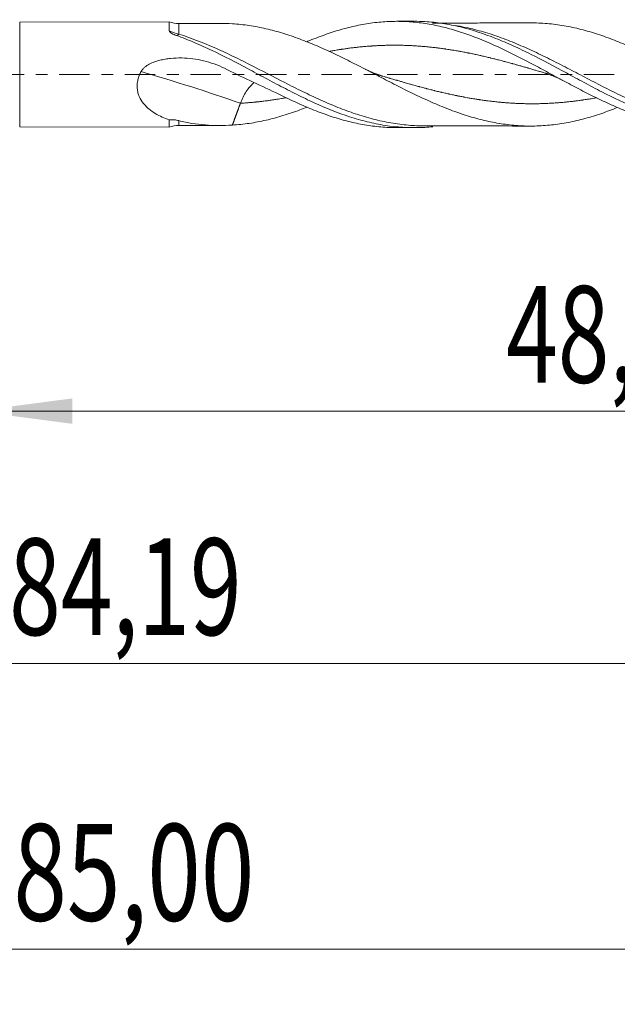
# Model space of a CAD drawing. Units: millimetres. Extents: x -51 to 66, y -34 to 38.
# Drawn here: x 2 to 23, y -34 to 2 of the extents above; entities that cross this region are included whole.
import ezdxf

# ---------------------------------------------------------------- set-up
doc = ezdxf.new("R2010")
doc.units = ezdxf.units.MM
doc.linetypes.add('CENTER', pattern=[47.5, 22, -8.5, 8.5, -8.5])
for name, color, linetype in [('1', 4, 'Continuous'), ('2', 7, 'Continuous'), ('SK2', 7, 'Continuous'), ('SK4', 2, 'CENTER')]:
    doc.layers.add(name, color=color, linetype=linetype)
doc.styles.add('iso_b_vert', font='simplex.shx')
doc.dimstyles.get("Standard").update_dxf_attribs({"dimtxt": 0.18, "dimasz": 0.18, "dimexe": 0.18, "dimexo": 0.0625, "dimgap": 0.09, "dimtad": 1, "dimzin": 0, "dimdsep": 52, "dimtxsty": 'Standard', "dimcen": 0.09, "dimadec": 0, "dimazin": 0, "dimtfac": 1, "dimtdec": 4, "dimtofl": 0, "dimtmove": 0, "dimatfit": 3, "dimfxl": 1, "dimtolj": 1, "dimtzin": 0, "dimarcsym": 0})

# ---------------------------------------------------------------- blocks, each defined once
blk = doc.blocks.new('_U0')
at = {"layer": '2', "lineweight": 13}
for p, q in [((0, -1.5875), (0, -14.198398)), ((48.1855, -3.5725), (48.1855, -14.198398)), ((0, -12.198398), (48.1855, -12.198398))]:
    blk.add_line(p, q, dxfattribs=at)
at = {"layer": '2', "lineweight": 18}
for points in [[(0, -12.198398), (3.499998, -11.737615), (3.500002, -12.659182)], [(48.1855, -12.198398), (44.685502, -12.659182), (44.685498, -11.737615)]]:
    blk.add_solid(points, dxfattribs=at)
at = {"layer": '2', "lineweight": 13, "insert": (19.208618, -11.165765), "char_height": 3.5, "attachment_point": 7, "line_spacing_factor": 1.084337, "style": 'iso_b_vert'}
blk.add_mtext('\\W0.7059;48,19', dxfattribs=at)
blk = doc.blocks.new('_U1')
at = {"layer": 'SK2', "lineweight": 13}
for p, q in [((49, -1.5875), (49, -33.692985)), ((-36, -4.5875), (-36, -33.692985)), ((-36, -31.692985), (49, -31.692985))]:
    blk.add_line(p, q, dxfattribs=at)
at = {"layer": 'SK2', "lineweight": 18}
for points in [[(-36, -31.692985), (-32.500002, -31.232202), (-32.499998, -32.153769)], [(49, -31.692985), (45.500002, -32.153769), (45.499998, -31.232202)]]:
    blk.add_solid(points, dxfattribs=at)
at = {"layer": 'SK2', "lineweight": 13, "insert": (1.362701, -30.660352), "char_height": 3.5, "attachment_point": 7, "line_spacing_factor": 1.084337, "style": 'iso_b_vert'}
blk.add_mtext('\\W0.7317;85,00', dxfattribs=at)
blk = doc.blocks.new('_U2')
at = {"layer": 'SK2', "lineweight": 13}
for p, q in [((16.43, 3.5725), (16.43, 15.594119)), ((49, 1.5875), (49, 15.594119)), ((16.43, 13.594119), (49, 13.594119))]:
    blk.add_line(p, q, dxfattribs=at)
at = {"layer": 'SK2', "lineweight": 18}
for points in [[(16.43, 13.594119), (19.929998, 14.054903), (19.930002, 13.133335)], [(49, 13.594119), (45.500002, 13.133335), (45.499998, 14.054903)]]:
    blk.add_solid(points, dxfattribs=at)
at = {"layer": 'SK2', "lineweight": 13, "insert": (27.577701, 14.626753), "char_height": 3.5, "attachment_point": 7, "line_spacing_factor": 1.084337, "style": 'iso_b_vert'}
blk.add_mtext('\\W0.7317;32,57', dxfattribs=at)
blk = doc.blocks.new('_U4')
at = {"layer": 'SK2', "lineweight": 13}
for p, q in [((48.1855, -3.5725), (48.1855, -23.343428)), ((-36, -4.5875), (-36, -23.343428)), ((-36, -21.343428), (48.1855, -21.343428))]:
    blk.add_line(p, q, dxfattribs=at)
at = {"layer": 'SK2', "lineweight": 18}
for points in [[(-36, -21.343428), (-32.500002, -20.882645), (-32.499998, -21.804212)], [(48.1855, -21.343428), (44.685502, -21.804212), (44.685498, -20.882645)]]:
    blk.add_solid(points, dxfattribs=at)
at = {"layer": 'SK2', "lineweight": 13, "insert": (1.208618, -20.310795), "char_height": 3.5, "attachment_point": 7, "line_spacing_factor": 1.084337, "style": 'iso_b_vert'}
blk.add_mtext('\\W0.7059;84,19', dxfattribs=at)

msp = doc.modelspace()

# ---------------------------------------------------------------- linework, layer by layer
at = {"layer": '1', "lineweight": 18}
for p, q in [((7.006, 1.911), (1.592, 1.901)), ((15.87, 1.927), (15.235, 1.926)), ((1.592, -1.901), (7.006, -1.911)), ((15.235, -1.926), (15.87, -1.927))]:
    msp.add_line(p, q, dxfattribs=at)
at = {"layer": '1', "lineweight": 13}
msp.add_line((1.592, 1.901), (1.592, -1.901), dxfattribs=at)
at = {"layer": '1', "lineweight": 18}
for centre, start_param, end_param in [((7.359, 2.847), 1.213521, 1.576171), ((7.359, -2.847), -1.568008, -1.214228)]:
    msp.add_ellipse(centre, major_axis=(-1, 0), ratio=1, start_param=start_param, end_param=end_param, dxfattribs=at)
at = {"layer": '1', "lineweight": 13}
for centre, major_axis, ratio, start_param, end_param in [((7.36, 1.697), (0.103, 0.282), 0.40693, -3.041136, -2.406353), ((9.586, -64.583), (-46.093, 58.637), 0.709013, -0.83689, -0.778905)]:
    msp.add_ellipse(centre, major_axis=major_axis, ratio=ratio, start_param=start_param, end_param=end_param, dxfattribs=at)
at = {"layer": '1', "lineweight": 18}
for points, knots in [([(7.006, 1.911), (7.006, 1.911), (7.006, 1.911), (7.006, 1.907), (7.006, 1.898), (7.006, 1.868), (7.007, 1.846), (7.007, 1.764), (7.007, 1.686), (7.007, 1.585)], [0, 0, 0, 0, 0.05068, 0.05068, 0.28801, 0.28801, 0.52534, 0.52534, 1, 1, 1, 1]), ([(8.831, 1.849), (8.751, 1.849), (8.573, 1.849), (8.322, 1.848), (8.101, 1.847), (7.869, 1.847), (7.629, 1.847), (7.44, 1.847), (7.36, 1.847)], [0, 0, 0, 0, 0.163945, 0.361777, 0.512153, 0.614437, 0.835749, 1, 1, 1, 1]), ([(9.294, 1.836), (9.499, 1.823), (9.702, 1.802), (10.107, 1.742), (10.309, 1.703), (10.713, 1.61), (10.915, 1.556), (11.319, 1.433), (11.522, 1.363), (11.929, 1.212), (12.134, 1.131), (12.54, 0.957), (12.742, 0.865), (13.145, 0.675), (13.347, 0.577), (13.649, 0.425), (13.75, 0.374), (13.951, 0.271), (14.052, 0.219), (14.255, 0.114), (14.357, 0.061), (14.56, -0.044), (14.663, -0.097), (14.866, -0.203), (14.968, -0.255), (15.171, -0.359), (15.272, -0.411), (15.576, -0.565), (15.777, -0.664), (16.181, -0.855), (16.382, -0.947), (16.787, -1.123), (16.99, -1.207), (17.398, -1.362), (17.602, -1.432), (18.01, -1.558), (18.213, -1.615), (18.621, -1.713), (18.825, -1.753), (19.232, -1.815), (19.436, -1.838), (19.741, -1.86), (19.843, -1.865), (20.047, -1.87), (20.149, -1.87), (20.452, -1.863), (20.654, -1.849), (21.057, -1.807), (21.258, -1.778), (21.66, -1.699), (21.862, -1.651), (22.166, -1.569), (22.267, -1.541), (22.471, -1.478), (22.573, -1.444), (22.862, -1.344), (23.049, -1.274), (23.235, -1.199)], [0, 0, 0, 0, 0.043622, 0.043622, 0.087245, 0.087245, 0.130867, 0.130867, 0.17449, 0.17449, 0.218112, 0.218112, 0.261734, 0.261734, 0.305357, 0.305357, 0.327168, 0.327168, 0.348979, 0.348979, 0.37079, 0.37079, 0.392602, 0.392602, 0.414413, 0.414413, 0.436224, 0.436224, 0.479846, 0.479846, 0.523469, 0.523469, 0.567091, 0.567091, 0.610714, 0.610714, 0.654336, 0.654336, 0.697958, 0.697958, 0.741581, 0.741581, 0.763392, 0.763392, 0.785203, 0.785203, 0.828826, 0.828826, 0.872448, 0.872448, 0.91607, 0.91607, 0.937882, 0.937882, 0.959693, 0.959693, 1, 1, 1, 1]), ([(11.999, 1.188), (12.009, 1.193), (12.02, 1.197), (12.226, 1.284), (12.422, 1.36), (12.812, 1.5), (13.008, 1.564), (13.399, 1.678), (13.595, 1.727), (13.985, 1.81), (14.18, 1.844), (14.571, 1.894), (14.767, 1.911), (15.157, 1.928), (15.352, 1.928), (15.743, 1.91), (15.939, 1.893), (16.329, 1.841), (16.524, 1.807), (16.915, 1.723), (17.11, 1.673), (17.501, 1.559), (17.696, 1.495), (18.281, 1.282), (18.672, 1.115), (19.452, 0.747), (19.844, 0.545), (20.428, 0.235), (20.623, 0.129), (21.014, -0.082), (21.209, -0.187), (21.599, -0.396), (21.794, -0.499), (22.184, -0.7), (22.38, -0.798), (22.77, -0.986), (22.964, -1.075), (23.354, -1.245), (23.55, -1.325), (23.94, -1.472), (24.134, -1.539), (24.524, -1.66), (24.72, -1.713), (25.11, -1.804), (25.304, -1.841), (25.694, -1.899), (25.889, -1.92), (26.219, -1.941), (26.354, -1.946), (26.489, -1.946)], [0, 0, 0, 0, 0.002182, 0.002182, 0.042591, 0.042591, 0.083, 0.083, 0.123409, 0.123409, 0.163818, 0.163818, 0.204227, 0.204227, 0.244637, 0.244637, 0.285046, 0.285046, 0.325455, 0.325455, 0.365864, 0.365864, 0.406273, 0.406273, 0.487091, 0.487091, 0.567909, 0.567909, 0.608318, 0.608318, 0.648727, 0.648727, 0.689137, 0.689137, 0.729546, 0.729546, 0.769955, 0.769955, 0.810364, 0.810364, 0.850773, 0.850773, 0.891182, 0.891182, 0.931591, 0.931591, 0.972, 0.972, 1, 1, 1, 1]), ([(15.885, 1.927), (16.012, 1.927), (16.139, 1.923), (16.479, 1.903), (16.692, 1.881), (17.121, 1.816), (17.337, 1.773), (17.98, 1.617), (18.404, 1.477), (19.042, 1.224), (19.255, 1.133), (19.683, 0.938), (19.899, 0.834), (20.542, 0.512), (20.966, 0.285), (21.604, -0.06), (21.817, -0.176), (22.245, -0.404), (22.461, -0.519), (23.103, -0.848), (23.527, -1.052), (24.164, -1.32), (24.377, -1.403), (24.805, -1.554), (25.02, -1.623), (25.663, -1.798), (26.086, -1.879), (26.723, -1.938), (26.936, -1.948), (27.364, -1.946), (27.579, -1.935), (27.818, -1.911), (27.843, -1.909), (27.868, -1.906)], [0, 0, 0, 0, 0.031952, 0.031952, 0.085385, 0.085385, 0.138818, 0.138818, 0.245684, 0.245684, 0.299118, 0.299118, 0.352551, 0.352551, 0.459417, 0.459417, 0.51285, 0.51285, 0.566283, 0.566283, 0.67315, 0.67315, 0.726583, 0.726583, 0.780016, 0.780016, 0.886882, 0.886882, 0.940315, 0.940315, 0.993748, 0.993748, 1, 1, 1, 1]), ([(20.098, 1.869), (19.948, 1.869), (19.672, 1.868), (19.317, 1.867), (19.039, 1.867), (18.81, 1.867), (18.578, 1.867), (18.311, 1.865), (18.015, 1.865), (17.69, 1.865), (17.31, 1.865), (16.925, 1.864), (16.65, 1.863), (16.538, 1.863)], [0, 0, 0, 0, 0.126255, 0.232968, 0.298698, 0.361063, 0.42558, 0.494619, 0.585442, 0.675261, 0.768674, 0.905435, 1, 1, 1, 1]), ([(34.489, -1.209), (34.39, -1.249), (34.291, -1.288), (33.99, -1.401), (33.789, -1.471), (33.384, -1.597), (33.18, -1.653), (32.776, -1.744), (32.574, -1.783), (32.173, -1.843), (31.972, -1.865), (31.57, -1.888), (31.369, -1.891), (30.966, -1.881), (30.762, -1.867), (30.356, -1.818), (30.153, -1.785), (29.747, -1.704), (29.543, -1.656), (29.137, -1.541), (28.935, -1.476), (28.532, -1.334), (28.331, -1.256), (27.929, -1.091), (27.728, -1.004), (27.325, -0.818), (27.123, -0.72), (26.818, -0.568), (26.716, -0.516), (26.513, -0.413), (26.412, -0.361), (26.109, -0.204), (25.907, -0.098), (25.505, 0.113), (25.304, 0.219), (24.901, 0.427), (24.699, 0.53), (24.293, 0.73), (24.089, 0.828), (23.683, 1.013), (23.481, 1.099), (23.078, 1.263), (22.877, 1.339), (22.575, 1.444), (22.474, 1.477), (22.272, 1.539), (22.171, 1.568), (21.867, 1.65), (21.663, 1.698), (21.357, 1.758), (21.256, 1.776), (21.052, 1.806), (20.951, 1.819), (20.646, 1.85), (20.442, 1.863), (20.19, 1.869), (20.142, 1.87), (20.094, 1.87)], [0, 0, 0, 0, 0.020855, 0.020855, 0.062994, 0.062994, 0.105133, 0.105133, 0.147272, 0.147272, 0.189411, 0.189411, 0.23155, 0.23155, 0.27369, 0.27369, 0.315829, 0.315829, 0.357968, 0.357968, 0.400107, 0.400107, 0.442246, 0.442246, 0.484385, 0.484385, 0.526524, 0.526524, 0.547594, 0.547594, 0.568663, 0.568663, 0.610802, 0.610802, 0.652941, 0.652941, 0.695081, 0.695081, 0.73722, 0.73722, 0.779359, 0.779359, 0.821498, 0.821498, 0.842567, 0.842567, 0.863637, 0.863637, 0.905776, 0.905776, 0.926846, 0.926846, 0.947915, 0.947915, 0.990054, 0.990054, 1, 1, 1, 1]), ([(7.007, 1.585), (7.007, 1.566), (7.021, 1.548), (7.058, 1.515), (7.081, 1.499), (7.154, 1.458), (7.21, 1.433), (7.268, 1.412)], [0, 0, 0, 0, 0.25, 0.25, 0.5, 0.5, 1, 1, 1, 1]), ([(7.268, 1.412), (7.485, 1.335), (7.701, 1.249), (8.132, 1.066), (8.346, 0.969), (8.989, 0.664), (9.415, 0.442), (10.062, 0.098), (10.278, -0.018), (10.706, -0.247), (10.92, -0.361), (11.348, -0.583), (11.562, -0.692), (11.991, -0.902), (12.208, -1.003), (12.851, -1.287), (13.276, -1.451), (13.915, -1.647), (14.128, -1.704), (14.557, -1.8), (14.773, -1.839), (15.416, -1.924), (15.841, -1.94), (16.361, -1.91), (16.455, -1.903), (16.549, -1.893)], [0, 0, 0, 0, 0.069238, 0.069238, 0.138475, 0.138475, 0.27695, 0.27695, 0.346188, 0.346188, 0.415426, 0.415426, 0.484663, 0.484663, 0.553901, 0.553901, 0.692376, 0.692376, 0.761614, 0.761614, 0.830851, 0.830851, 0.969327, 0.969327, 1, 1, 1, 1]), ([(5.989, 0.106), (6.005, 0.136), (6.024, 0.164), (6.067, 0.216), (6.092, 0.24), (6.168, 0.306), (6.225, 0.342), (6.345, 0.406), (6.406, 0.432), (6.532, 0.478), (6.596, 0.497), (6.727, 0.53), (6.793, 0.544), (6.926, 0.567), (6.992, 0.576), (7.192, 0.596), (7.325, 0.601), (7.592, 0.597), (7.727, 0.587), (7.994, 0.553), (8.125, 0.529), (8.384, 0.467), (8.512, 0.428), (8.764, 0.337), (8.888, 0.283), (9.008, 0.224)], [0, 0, 0, 0, 0.03125, 0.03125, 0.0625, 0.0625, 0.125, 0.125, 0.1875, 0.1875, 0.25, 0.25, 0.3125, 0.3125, 0.375, 0.375, 0.5, 0.5, 0.625, 0.625, 0.75, 0.75, 0.875, 0.875, 1, 1, 1, 1]), ([(7.006, -1.646), (6.832, -1.584), (6.663, -1.509), (6.424, -1.365), (6.347, -1.311), (6.238, -1.221), (6.203, -1.189), (6.136, -1.122), (6.104, -1.086), (6.014, -0.974), (5.963, -0.893), (5.904, -0.756), (5.887, -0.709), (5.862, -0.611), (5.853, -0.56), (5.844, -0.457), (5.844, -0.403), (5.852, -0.298), (5.861, -0.246), (5.886, -0.141), (5.902, -0.09), (5.941, 0.01), (5.963, 0.059), (5.989, 0.106)], [0, 0, 0, 0, 0.25, 0.25, 0.375, 0.375, 0.4375, 0.4375, 0.5, 0.5, 0.625, 0.625, 0.6875, 0.6875, 0.75, 0.75, 0.8125, 0.8125, 0.875, 0.875, 0.9375, 0.9375, 1, 1, 1, 1]), ([(9.008, 0.224), (9.313, 0.072), (9.621, -0.077), (10.237, -0.37), (10.547, -0.514), (10.858, -0.655)], [0, 0, 0, 0, 0.5, 0.5, 1, 1, 1, 1]), ([(9.586, -1.042), (9.643, -0.887), (9.716, -0.74), (9.88, -0.489), (9.972, -0.385), (10.072, -0.306), (10.08, -0.3), (10.089, -0.294)], [0, 0, 0, 0, 0.477835, 0.477835, 0.955669, 0.955669, 1, 1, 1, 1]), ([(10.858, -0.655), (11.249, -0.853), (11.639, -1.037), (12.226, -1.283), (12.422, -1.36), (12.812, -1.5), (13.007, -1.564), (13.398, -1.678), (13.594, -1.727), (13.985, -1.81), (14.18, -1.844), (14.57, -1.894), (14.766, -1.911), (15.053, -1.923), (15.144, -1.926), (15.235, -1.926)], [0, 0, 0, 0, 0.267845, 0.267845, 0.401767, 0.401767, 0.535689, 0.535689, 0.669612, 0.669612, 0.803534, 0.803534, 0.937456, 0.937456, 1, 1, 1, 1]), ([(12.001, -1.182), (11.913, -1.217), (11.825, -1.251), (11.534, -1.359), (11.331, -1.429), (10.922, -1.554), (10.718, -1.609), (10.312, -1.702), (10.109, -1.741), (9.702, -1.802), (9.498, -1.823), (9.294, -1.836)], [0, 0, 0, 0, 0.098698, 0.098698, 0.324024, 0.324024, 0.549349, 0.549349, 0.774675, 0.774675, 1, 1, 1, 1]), ([(7.36, -1.673), (7.303, -1.658), (7.245, -1.647), (7.127, -1.636), (7.067, -1.637), (7.006, -1.646)], [0, 0, 0, 0, 0.5, 0.5, 1, 1, 1, 1]), ([(7.006, -1.646), (7.006, -1.692), (7.006, -1.732), (7.006, -1.801), (7.006, -1.857), (7.006, -1.889), (7.006, -1.907), (7.006, -1.911), (7.006, -1.911)], [0, 0, 0, 0, 0.264335, 0.264335, 0.52867, 0.793005, 0.793005, 1, 1, 1, 1]), ([(9.294, -1.836), (8.962, -1.855), (8.634, -1.855), (8.15, -1.816), (7.99, -1.798), (7.672, -1.748), (7.515, -1.715), (7.36, -1.673)], [0, 0, 0, 0, 0.5, 0.5, 0.75, 0.75, 1, 1, 1, 1]), ([(7.36, -1.847), (7.44, -1.847), (7.629, -1.847), (7.869, -1.847), (8.101, -1.847), (8.322, -1.848), (8.576, -1.849), (8.756, -1.849), (8.839, -1.849)], [0, 0, 0, 0, 0.163403, 0.383573, 0.485329, 0.634929, 0.83174, 1, 1, 1, 1]), ([(16.215, -1.862), (16.373, -1.863), (16.64, -1.863), (16.977, -1.864), (17.225, -1.865), (17.435, -1.865), (17.657, -1.865), (17.924, -1.865), (18.231, -1.865), (18.571, -1.867), (18.975, -1.867), (19.483, -1.867), (19.878, -1.868), (20.095, -1.869)], [0, 0, 0, 0, 0.121758, 0.206786, 0.260729, 0.313393, 0.369235, 0.432048, 0.520191, 0.606688, 0.694572, 0.832487, 1, 1, 1, 1])]:
    msp.add_open_spline(points, degree=3, knots=knots, dxfattribs=at)
at = {"layer": '1', "lineweight": 13}
for points, knots in [([(7.36, 1.46), (7.36, 1.512), (7.36, 1.559), (7.36, 1.643), (7.36, 1.717), (7.36, 1.769), (7.36, 1.811), (7.36, 1.826), (7.36, 1.843), (7.36, 1.847), (7.36, 1.847)], [0, 0, 0, 0, 0.205522, 0.205522, 0.411043, 0.616565, 0.616565, 0.822086, 0.822086, 1, 1, 1, 1]), ([(16.269, -1.863), (16.069, -1.863), (15.871, -1.855), (15.461, -1.82), (15.249, -1.792), (14.824, -1.718), (14.61, -1.672), (14.289, -1.589), (14.182, -1.559), (13.968, -1.496), (13.861, -1.462), (13.542, -1.355), (13.329, -1.276), (12.905, -1.107), (12.692, -1.016), (12.266, -0.824), (12.052, -0.722), (11.623, -0.513), (11.41, -0.405), (10.772, -0.079), (10.348, 0.144), (9.707, 0.469), (9.492, 0.576), (9.064, 0.781), (8.851, 0.88), (8.213, 1.16), (7.789, 1.325), (7.36, 1.46)], [0, 0, 0, 0, 0.066963, 0.066963, 0.138735, 0.138735, 0.210507, 0.210507, 0.246393, 0.246393, 0.282279, 0.282279, 0.354051, 0.354051, 0.425824, 0.425824, 0.497596, 0.497596, 0.569368, 0.569368, 0.712912, 0.712912, 0.784684, 0.784684, 0.856456, 0.856456, 1, 1, 1, 1]), ([(27.487, -1.883), (27.381, -1.883), (27.276, -1.88), (26.958, -1.865), (26.746, -1.844), (26.32, -1.784), (26.108, -1.745), (25.681, -1.648), (25.467, -1.589), (24.827, -1.392), (24.404, -1.229), (23.764, -0.949), (23.549, -0.85), (23.122, -0.645), (22.91, -0.539), (22.486, -0.323), (22.275, -0.212), (21.85, 0.01), (21.637, 0.121), (21.209, 0.343), (20.995, 0.453), (20.569, 0.665), (20.357, 0.767), (19.933, 0.963), (19.721, 1.057), (19.402, 1.188), (19.295, 1.23), (19.082, 1.312), (18.974, 1.351), (18.653, 1.463), (18.441, 1.529), (18.016, 1.645), (17.804, 1.694), (17.523, 1.748), (17.454, 1.76), (17.386, 1.771)], [0, 0, 0, 0, 0.031217, 0.031217, 0.094441, 0.094441, 0.157665, 0.157665, 0.22089, 0.22089, 0.347338, 0.347338, 0.410562, 0.410562, 0.473786, 0.473786, 0.53701, 0.53701, 0.600234, 0.600234, 0.663458, 0.663458, 0.726683, 0.726683, 0.789907, 0.789907, 0.821519, 0.821519, 0.853131, 0.853131, 0.916355, 0.916355, 0.979579, 0.979579, 1, 1, 1, 1]), ([(20.637, 0.046), (20.607, 0.055), (20.565, 0.067), (20.502, 0.086), (20.446, 0.103), (20.367, 0.126), (20.3, 0.145), (20.232, 0.165), (20.176, 0.182), (20.097, 0.205), (20.03, 0.224), (19.963, 0.244), (19.907, 0.26), (19.828, 0.282), (19.761, 0.301), (19.693, 0.32), (19.637, 0.336), (19.558, 0.358), (19.491, 0.377), (19.424, 0.396), (19.368, 0.411), (19.289, 0.432), (19.222, 0.45), (19.154, 0.468), (19.098, 0.483), (19.019, 0.504), (18.952, 0.521), (18.885, 0.539), (18.828, 0.553), (18.75, 0.573), (18.682, 0.589), (18.615, 0.606), (18.559, 0.619), (18.48, 0.638), (18.413, 0.654), (18.346, 0.67), (18.289, 0.682), (18.211, 0.7), (18.143, 0.715), (18.076, 0.73), (18.02, 0.742), (17.941, 0.758), (17.874, 0.772), (17.806, 0.785), (17.75, 0.796), (17.672, 0.812), (17.604, 0.824), (17.537, 0.837), (17.481, 0.847), (17.402, 0.861), (17.335, 0.872), (17.267, 0.883), (17.211, 0.892), (17.133, 0.905), (17.065, 0.915), (16.998, 0.925), (16.942, 0.933), (16.863, 0.944), (16.796, 0.953), (16.728, 0.961), (16.672, 0.968), (16.594, 0.978), (16.526, 0.985), (16.459, 0.992), (16.403, 0.998), (16.324, 1.006), (16.257, 1.012), (16.189, 1.018), (16.133, 1.022), (16.055, 1.028), (15.987, 1.033), (15.92, 1.037), (15.864, 1.041), (15.785, 1.045), (15.718, 1.048), (15.65, 1.051), (15.594, 1.053), (15.515, 1.056), (15.448, 1.057), (15.381, 1.059), (15.325, 1.06), (15.246, 1.06), (15.179, 1.061), (15.111, 1.06), (15.055, 1.06), (14.976, 1.059), (14.909, 1.058), (14.842, 1.056), (14.785, 1.055), (14.707, 1.052), (14.639, 1.049), (14.572, 1.046), (14.516, 1.043), (14.437, 1.039), (14.37, 1.034), (14.303, 1.03), (14.246, 1.026), (14.168, 1.02), (14.1, 1.014), (14.033, 1.008), (13.977, 1.002), (13.898, 0.995), (13.831, 0.988), (13.764, 0.98), (13.707, 0.974), (13.629, 0.964), (13.561, 0.956), (13.494, 0.947), (13.438, 0.939), (13.359, 0.928), (13.292, 0.918), (13.224, 0.908), (13.168, 0.9), (13.09, 0.887), (13.022, 0.876), (12.955, 0.864), (12.899, 0.855), (12.85, 0.846), (12.824, 0.841), (12.821, 0.841)], [0, 0, 0, 0, 0.011516, 0.015827, 0.024449, 0.03307, 0.046002, 0.050313, 0.058934, 0.067556, 0.080488, 0.084799, 0.09342, 0.102042, 0.114974, 0.119285, 0.127906, 0.136527, 0.14946, 0.15377, 0.162392, 0.171013, 0.183945, 0.188256, 0.196878, 0.205499, 0.218431, 0.222742, 0.231364, 0.239985, 0.252917, 0.257228, 0.265849, 0.274471, 0.287403, 0.291714, 0.300335, 0.308957, 0.321889, 0.3262, 0.334821, 0.343442, 0.356375, 0.360685, 0.369307, 0.377928, 0.390861, 0.395171, 0.403793, 0.412414, 0.425346, 0.429657, 0.438279, 0.4469, 0.459832, 0.464143, 0.472764, 0.481386, 0.494318, 0.498629, 0.50725, 0.515872, 0.528804, 0.533115, 0.541736, 0.550358, 0.56329, 0.5676, 0.576222, 0.584843, 0.597776, 0.602086, 0.610708, 0.619329, 0.632261, 0.636572, 0.645194, 0.653815, 0.666747, 0.671058, 0.679679, 0.688301, 0.701233, 0.705544, 0.714165, 0.722787, 0.735719, 0.74003, 0.748651, 0.757273, 0.770205, 0.774515, 0.783137, 0.791758, 0.804691, 0.809001, 0.817623, 0.826244, 0.839176, 0.843487, 0.852109, 0.86073, 0.873662, 0.877973, 0.886594, 0.895216, 0.908148, 0.912459, 0.92108, 0.929702, 0.942634, 0.946945, 0.955566, 0.964188, 0.97712, 0.98143, 0.990052, 0.998673, 1, 1, 1, 1]), ([(22.492, -0.843), (22.48, -0.845), (22.446, -0.851), (22.377, -0.863), (22.31, -0.875), (22.243, -0.886), (22.186, -0.895), (22.108, -0.907), (22.04, -0.917), (21.973, -0.927), (21.917, -0.935), (21.838, -0.946), (21.771, -0.955), (21.703, -0.963), (21.647, -0.97), (21.569, -0.979), (21.501, -0.987), (21.434, -0.994), (21.378, -1), (21.299, -1.007), (21.232, -1.014), (21.164, -1.019), (21.108, -1.024), (21.03, -1.03), (20.962, -1.034), (20.895, -1.039), (20.839, -1.042), (20.76, -1.046), (20.693, -1.049), (20.625, -1.052), (20.569, -1.054), (20.491, -1.057), (20.423, -1.058), (20.356, -1.06), (20.3, -1.06), (20.221, -1.061), (20.154, -1.061), (20.086, -1.061), (20.03, -1.061), (19.952, -1.06), (19.884, -1.058), (19.817, -1.057), (19.761, -1.055), (19.682, -1.052), (19.615, -1.049), (19.547, -1.046), (19.491, -1.043), (19.412, -1.039), (19.345, -1.034), (19.278, -1.03), (19.222, -1.026), (19.143, -1.019), (19.076, -1.014), (19.008, -1.008), (18.952, -1.002), (18.873, -0.994), (18.806, -0.987), (18.739, -0.98), (18.682, -0.973), (18.604, -0.964), (18.536, -0.955), (18.469, -0.946), (18.413, -0.938), (18.334, -0.927), (18.267, -0.917), (18.2, -0.907), (18.143, -0.898), (18.065, -0.886), (17.997, -0.875), (17.93, -0.863), (17.874, -0.853), (17.795, -0.839), (17.728, -0.827), (17.661, -0.814), (17.604, -0.804), (17.526, -0.788), (17.458, -0.775), (17.391, -0.761), (17.335, -0.749), (17.256, -0.733), (17.189, -0.718), (17.121, -0.703), (17.065, -0.691), (16.987, -0.673), (16.919, -0.657), (16.852, -0.641), (16.796, -0.628), (16.717, -0.609), (16.65, -0.593), (16.582, -0.576), (16.526, -0.562), (16.448, -0.542), (16.38, -0.525), (16.313, -0.507), (16.257, -0.493), (16.178, -0.472), (16.111, -0.454), (16.043, -0.436), (15.987, -0.421), (15.909, -0.399), (15.841, -0.38), (15.774, -0.362), (15.718, -0.346), (15.639, -0.324), (15.572, -0.305), (15.504, -0.286), (15.448, -0.27), (15.37, -0.247), (15.302, -0.228), (15.235, -0.208), (15.179, -0.192), (15.1, -0.169), (15.033, -0.149), (14.965, -0.129), (14.909, -0.113), (14.83, -0.089), (14.763, -0.07), (14.71, -0.054), (14.69, -0.048), (14.682, -0.046)], [0, 0, 0, 0, 0.004645, 0.013273, 0.026214, 0.030528, 0.039156, 0.047784, 0.060725, 0.065039, 0.073667, 0.082295, 0.095236, 0.09955, 0.108178, 0.116806, 0.129747, 0.134061, 0.142689, 0.151317, 0.164258, 0.168572, 0.1772, 0.185828, 0.19877, 0.203083, 0.211711, 0.220339, 0.233281, 0.237594, 0.246222, 0.25485, 0.267792, 0.272106, 0.280733, 0.289361, 0.302303, 0.306617, 0.315244, 0.323872, 0.336814, 0.341128, 0.349755, 0.358383, 0.371325, 0.375639, 0.384266, 0.392894, 0.405836, 0.41015, 0.418777, 0.427405, 0.440347, 0.444661, 0.453289, 0.461916, 0.474858, 0.479172, 0.4878, 0.496427, 0.509369, 0.513683, 0.522311, 0.530938, 0.54388, 0.548194, 0.556822, 0.565449, 0.578391, 0.582705, 0.591333, 0.599961, 0.612902, 0.617216, 0.625844, 0.634472, 0.647413, 0.651727, 0.660355, 0.668983, 0.681924, 0.686238, 0.694866, 0.703494, 0.716435, 0.720749, 0.729377, 0.738005, 0.750946, 0.75526, 0.763888, 0.772516, 0.785457, 0.789771, 0.798399, 0.807027, 0.819968, 0.824282, 0.83291, 0.841538, 0.85448, 0.858793, 0.867421, 0.876049, 0.888991, 0.893304, 0.901932, 0.91056, 0.923502, 0.927816, 0.936443, 0.945071, 0.958013, 0.962327, 0.970954, 0.979582, 0.992524, 0.996838, 1, 1, 1, 1]), ([(11.245, -0.842), (11.242, -0.843), (11.228, -0.845), (11.192, -0.852), (11.136, -0.862), (11.057, -0.875), (10.99, -0.886), (10.922, -0.897), (10.866, -0.906), (10.787, -0.918), (10.72, -0.928), (10.653, -0.937), (10.597, -0.945), (10.518, -0.955), (10.451, -0.964), (10.383, -0.972), (10.327, -0.979), (10.248, -0.987), (10.181, -0.994), (10.114, -1.001), (10.057, -1.007), (9.979, -1.014), (9.911, -1.02), (9.855, -1.024), (9.799, -1.028), (9.709, -1.035), (9.631, -1.039), (9.586, -1.042)], [0, 0, 0, 0, 0.005188, 0.02549, 0.066095, 0.1067, 0.167606, 0.187909, 0.228513, 0.269118, 0.330025, 0.350327, 0.390932, 0.431536, 0.492443, 0.512745, 0.55335, 0.593954, 0.654861, 0.675163, 0.715768, 0.756373, 0.817279, 0.837582, 0.857884, 0.918791, 1, 1, 1, 1]), ([(7.36, -1.847), (7.36, -1.847), (7.36, -1.846), (7.36, -1.844), (7.36, -1.836), (7.36, -1.809), (7.36, -1.789), (7.36, -1.739), (7.36, -1.709), (7.36, -1.673)], [0, 0, 0, 0, 0.042758, 0.042758, 0.361839, 0.361839, 0.680919, 0.680919, 1, 1, 1, 1])]:
    msp.add_open_spline(points, degree=3, knots=knots, dxfattribs=at)
at = {"layer": '1', "lineweight": 18}
for points, degree in [([(8.829, 1.849), (8.983, 1.85), (9.138, 1.845), (9.294, 1.836)], 3), ([(14.7, -0.051), (14.406, 0.035), (14.115, 0.189)], 2), ([(20.623, 0.05), (20.94, -0.042), (21.254, -0.214)], 2), ([(9.586, -1.042), (9.513, -1.24), (9.44, -1.439), (9.367, -1.637), (9.294, -1.836)], 4)]:
    msp.add_open_spline(points, degree=degree, dxfattribs=at)
at = {"layer": '1', "lineweight": 13}
msp.add_open_spline([(7.36, 1.46), (7.239, 1.487), (7.12, 1.527), (7.007, 1.585)], degree=3, dxfattribs=at)
at = {"layer": 'SK4', "lineweight": 18, "ltscale": 0.05}
msp.add_line((54, 0), (-41, 0), dxfattribs=at)

# ---------------------------------------------------------------- dimensions: what is measured, and where the dimension line sits
at = {"layer": '2', "lineweight": 13}
dim = msp.add_linear_dim(base=(48.1855, -12.1984), p1=(0, 0), p2=(48.1855, -1.985), dimstyle='Standard', override={"dimtxt": 3.5, "dimasz": 3.5, "dimexe": 2, "dimexo": 1.5875, "dimgap": 1.75, "dimtad": 1, "dimtih": 1, "dimtoh": 0, "dimdec": 2, "dimlfac": 1, "dimdsep": 44, "dimlunit": 2, "dimpost": '<>', "dimtxsty": 'iso_b_vert', "dimsah": 1, "dimse1": 0, "dimse2": 0, "dimsd1": 0, "dimsd2": 0, "dimclrd": 35, "dimclre": 35, "dimclrt": 35, "dimtol": 0, "dimtm": -0.1, "dimtfac": 1, "dimtdec": 2, "dimtofl": 1, "dimtmove": 0, "dimlwd": 13, "dimlwe": 13}, dxfattribs=at)
dim.commit()
dim.dimension.update_dxf_attribs({"geometry": '_U0', "text_midpoint": (24.0927, -12.1984)})
at = {"layer": 'SK2', "lineweight": 13}
for base, p1, p2, picture, middle in [((49, 13.594), (16.43, 1.985), (49, 0), '_U2', (32.715, 13.594)), ((49, -31.693), (-36, -3), (49, 0), '_U1', (6.5, -31.693)), ((48.1855, -21.3434), (-36, -3), (48.1855, -1.985), '_U4', (6.0927, -21.3434))]:
    dim = msp.add_linear_dim(base=base, p1=p1, p2=p2, dimstyle='Standard', override={"dimtxt": 3.5, "dimasz": 3.5, "dimexe": 2, "dimexo": 1.5875, "dimgap": 1.75, "dimtad": 1, "dimtih": 1, "dimtoh": 0, "dimdec": 2, "dimlfac": 1, "dimdsep": 44, "dimlunit": 2, "dimpost": '<>', "dimtxsty": 'iso_b_vert', "dimsah": 1, "dimse1": 0, "dimse2": 0, "dimsd1": 0, "dimsd2": 0, "dimclrd": 35, "dimclre": 35, "dimclrt": 35, "dimtol": 0, "dimtm": -0.1, "dimtfac": 1, "dimtdec": 2, "dimtofl": 1, "dimtmove": 0, "dimlwd": 13, "dimlwe": 13}, dxfattribs=at)
    dim.commit()
    dim.dimension.update_dxf_attribs({"geometry": picture, "text_midpoint": middle})

doc.saveas('drawing.dxf')
